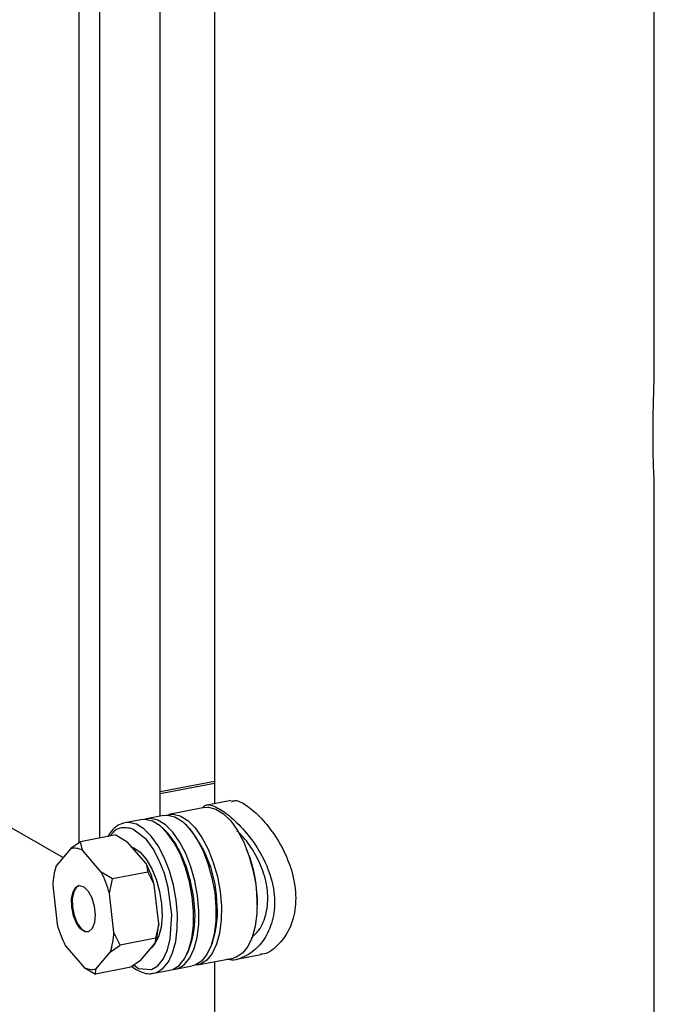
# Model space of a CAD drawing. Extents: x -125.3 to -107.2, y -65.1 to -56.2.
# Drawn here: x -117 to -116.9, y -58.9 to -58.7 of the extents above; entities that cross this region are included whole.
import ezdxf

# ---------------------------------------------------------------- set-up
doc = ezdxf.new("R2010")
doc.units = 0
doc.header["$LTSCALE"] = 0.25
doc.header["$MEASUREMENT"] = 0
doc.layers.get('0').update_dxf_attribs({"linetype": 'CONTINUOUS'})
doc.layers.add('LINES', color=7, linetype='CONTINUOUS')

# ---------------------------------------------------------------- blocks, each defined once
blk = doc.blocks.new('A$C60067888')
at = {"color": 7, "linetype": 'CONTINUOUS'}
for p, q in [((7.071025058764818, 2.805415111799803), (7.071025058764818, 2.921909561214527)), ((7.000203604424982, 2.740278725392173), (7.000203604424982, 2.919637093638926)), ((6.991575993955706, 2.737129746720925), (6.991575993955706, 2.917980872206066)), ((6.988593065555776, 2.736446945418955), (6.988593065555776, 2.914239719795631)), ((7.008019137076005, 2.876880904059028), (7.008019137076005, 2.742035757426279)), ((7.071025058764818, 2.699281640435437), (7.071025058764818, 2.786787504144129)), ((7.008019134843536, 2.744948684329117), (7.000203606880035, 2.743448310841657)), ((7.008019137545617, 2.745227290123253), (7.00020360958213, 2.743726916635794)), ((7.010405731781063, 2.742493907055824), (7.006963625322669, 2.741833114170774)), ((7.006558704108315, 2.741498738299036), (7.001451043862033, 2.740518203387992)), ((6.977921641313074, 2.739170766120267), (6.98631768113718, 2.734335317148449)), ((6.995160050189199, 2.739310499933964), (6.994959927877687, 2.739263282794823)), ((6.997471027418342, 2.739754146093382), (6.995160050189199, 2.739310499933964)), ((7.000680717491321, 2.740370321214357), (6.998241353789055, 2.739902028267004)), ((7.004063784220065, 2.738905837568907), (7.003717897538777, 2.739222148499991)), ((7.000854094147101, 2.73828966244794), (7.000508207465813, 2.738605973379009)), ((6.988810309083391, 2.73659881203492), (6.98740397578662, 2.735615507802606)), ((6.993863261688404, 2.737568844533968), (6.988810309083391, 2.73659881203492)), ((6.989071122490188, 2.735377103172027), (6.988810309083391, 2.73659881203492)), ((6.993863261688404, 2.737568844533968), (6.99549050263613, 2.736609453413983)), ((6.99820479085669, 2.733473756165424), (6.99549050263613, 2.736609453413983)), ((6.98740397578662, 2.735615507802606), (6.985324860649698, 2.733165371815076)), ((6.991785410710747, 2.732241405923467), (6.989071122490188, 2.735377103172027)), ((7.012794853003982, 2.735082628552107), (7.012552458658561, 2.735690712964114)), ((6.99820479085669, 2.733473756165424), (6.998465605204984, 2.732252047483271)), ((6.993412652599972, 2.731282014984217), (6.991785410710747, 2.732241405923467)), ((6.998465605204984, 2.732252047483271), (6.993412652599972, 2.731282014984217)), ((6.998465605204984, 2.732252047483271), (6.999369727097161, 2.730440445474215)), ((6.992950346951204, 2.729208095232252), (6.993412652599972, 2.731282014984217)), ((6.984822650186587, 2.730370465754447), (6.985457823270224, 2.72478463251835)), ((7.000004900180798, 2.724854612238119), (6.999369727097161, 2.730440445474215)), ((6.993585520034841, 2.723622261996162), (6.992950346951204, 2.729208095232252)), ((7.014112195081921, 2.727565985482052), (7.01411218138449, 2.728220570878193)), ((6.994489642868515, 2.721810660167847), (6.993585520034841, 2.723622261996162)), ((7.000004900180798, 2.724854612238119), (6.999542595473514, 2.722780692666909)), ((6.999542595473514, 2.722780692666909), (6.994489642868515, 2.721810660167847)), ((6.999542595473514, 2.722780692666909), (6.999502689717687, 2.722059706177497)), ((6.986622776905065, 2.721751311809371), (6.98933704773124, 2.71861562457859)), ((6.991004211829193, 2.718377209930232), (6.99308330957173, 2.72082735593554)), ((6.99308330957173, 2.72082735593554), (6.994489642868515, 2.721810660167847)), ((6.997423591975135, 2.719609560172188), (6.999502689717687, 2.722059706177497)), ((7.004003659779158, 2.720397941992772), (7.004207834468104, 2.720819825444011)), ((7.007213349852137, 2.721014117113761), (7.007417524541083, 2.721436000564992)), ((6.997423591975135, 2.719609560172188), (6.996017242225477, 2.718626200519822)), ((7.005587565952951, 2.718970807237056), (7.010695226199218, 2.719951342148093)), ((7.008019137076005, 2.719437569064027), (7.008019137076005, 2.699281638895769)), ((7.011195190291474, 2.719790680186613), (7.014621468280595, 2.720448434426572)), ((6.98933704773124, 2.71861562457859), (6.990964289620479, 2.717656168020753)), ((6.996017242225477, 2.718626200519822), (6.990964289620479, 2.717656168020753)), ((6.990964289620479, 2.717656168020753), (6.991004211829193, 2.718377209930232)), ((6.999296572280116, 2.717763103783042), (7.001607549509245, 2.718206749942439)), ((7.002377875879972, 2.718354632116075), (7.004817239582238, 2.718822925063428))]:
    blk.add_line(p, q, dxfattribs=at)
at = {"color": 7, "linetype": 'CONTINUOUS', "flags": 128}
for points in [[(7.001071829041237, 2.740413232467773), (7.002041635156502, 2.740559248301537), (7.003100587455705, 2.740301682471141), (7.004175612159614, 2.739638392714788), (7.005225432410711, 2.738594922910522), (7.006209675859182, 2.7372113226686), (7.007090544522995, 2.735540791913806), (7.007834154155077, 2.733647465907879), (7.00841196058218, 2.731604150183244), (7.008801751184407, 2.729489387260784), (7.008988532008502, 2.727384452237075)], [(7.006558704108315, 2.741498738299036), (7.007149295402755, 2.741539783212573), (7.008208247701987, 2.741282217382178)], [(7.008208247701987, 2.741282217382178), (7.009283272405881, 2.740618927625832), (7.010333092656992, 2.739575457821566), (7.011317336105435, 2.73819185757965), (7.012198204769277, 2.736521326824857), (7.012941814401344, 2.73462800081893), (7.013519620828447, 2.732584685094281), (7.013909411430674, 2.730469922171835), (7.014096192254755, 2.728364987148119), (7.014072779422833, 2.726350725491912), (7.013840112231279, 2.724504551124923), (7.013407079206942, 2.722897462526049), (7.012790378952076, 2.721591170037044), (7.012013667819858, 2.720635896371391), (7.011106794561897, 2.720068323890047), (7.010695226199218, 2.719951342148093)], [(6.996809593782885, 2.739093979017127), (6.995750641483667, 2.739351544847516), (6.995160050189199, 2.739310499933964)], [(6.999321811521668, 2.717768056714256), (6.999708140642781, 2.717880085524975), (7.00061501390077, 2.718447658006326), (7.001391725032974, 2.719402931671972), (7.002008425287841, 2.720709224160984), (7.002441458312177, 2.722316312759858), (7.002674125503731, 2.724162487126847), (7.002697538335653, 2.726176748783047), (7.002510757511573, 2.728281683806763), (7.002120966909345, 2.73039644672923), (7.001543160482242, 2.732439762453858), (7.000799550850175, 2.734333088459785), (6.999918682186347, 2.736003619214586), (6.998934438737876, 2.737387219456494), (6.997884618486779, 2.738430689260767), (6.996809593782885, 2.739093979017127)], [(7.005008515564796, 2.726620394942465), (7.00482173474073, 2.728725329966167), (7.004431944138489, 2.730840092888627), (7.003854137711386, 2.732883408613262), (7.003110528079304, 2.734776734619189), (7.002229659415491, 2.736447265373997), (7.001245415967034, 2.737830865615905), (7.000195595715908, 2.738874335420171), (6.999120571012028, 2.739537625176524), (6.998061618712796, 2.73979519100692), (6.997471027418342, 2.739754146093382)], [(7.005778841935509, 2.726768277116093), (7.005592061111429, 2.728873212139803), (7.005202270509201, 2.730987975062263), (7.004624464082099, 2.733031290786897), (7.003880854450031, 2.734924616792824), (7.00299998578619, 2.736595147547625), (7.002015742337747, 2.737978747789533), (7.000965922086635, 2.739022217593799), (6.999890897382741, 2.73968550735016), (6.998831945083523, 2.739943073180555), (6.997862138968259, 2.739797057346792)], [(7.000680717491321, 2.740370321214357), (7.001271308785775, 2.740411366127901), (7.002330261084992, 2.740153800297513), (7.003405285788887, 2.73949051054116), (7.004455106039998, 2.738447040736887), (7.005439349488469, 2.737063440494978), (7.006320218152283, 2.735392909740185), (7.007063827784364, 2.733499583734243), (7.007641634211467, 2.731456268009616), (7.008031424813709, 2.729341505087149), (7.008218205637775, 2.727236570063454)], [(6.996479398256142, 2.71894935506517), (6.997110866337394, 2.718451686683835), (6.99898742394997, 2.71833107040672), (6.999877320295653, 2.718857893922802), (7.000653126920213, 2.71979807128892), (7.001261773578364, 2.721104933654601), (7.001670906728222, 2.722686481140393), (7.00188835383959, 2.726205770902766), (7.001379307386188, 2.730038473248065), (7.000828288300212, 2.732034405349793), (7.000092958391761, 2.733921191193751), (6.999214264025113, 2.735575246214665), (6.998250841646353, 2.736901840831095), (6.996318674209348, 2.73842473126588), (6.996318674209348, 2.73842473126588)], [(7.005171952621964, 2.726790010715838), (7.004983658487063, 2.728875344286649), (7.004588249500941, 2.730968014175282), (7.004001902434567, 2.732982389435676), (7.003248621528655, 2.734835877261311), (7.002359247014311, 2.736452709308978), (7.001370185323324, 2.737766641553939), (7.000854094147101, 2.73828966244794)], [(6.996189347013697, 2.735802092624475), (6.996426188855807, 2.735714117139636), (6.997336627961133, 2.735113462447167), (6.99821092155031, 2.734124820889988), (6.998998278041441, 2.7328057259774), (6.999652915433344, 2.731232808326581), (7.000136809617075, 2.729497456873901), (7.000421816490118, 2.727700593972635), (7.000491393999525, 2.725946565383616), (7.000341471861077, 2.724337324281088), (6.999980799446561, 2.722966456461464), (6.999430302191897, 2.721913514091007), (6.998928978842045, 2.72138357884424)], [(6.987556872363612, 2.727231949791118), (6.987531528755795, 2.728417050043937), (6.987732085926737, 2.729410302383613), (6.988131443436515, 2.730077507266621), (6.98867566132094, 2.730328597896374), (6.989291248335647, 2.730129650567072), (6.989895059356911, 2.729507552287536), (6.990405549543638, 2.728546275262431), (6.990753784978367, 2.727375679866299), (6.990892713870309, 2.726153904494566), (6.990803602475097, 2.725045810731693), (6.990498452913116, 2.724201183500114), (6.990018489858656, 2.723734079709907), (6.989428542156148, 2.723707559558022), (6.988808276053916, 2.724125218057154), (6.988241480267689, 2.724930597269605), (6.987804672663444, 2.726014994702041), (6.987556872363612, 2.727231949791118)], [(6.988617716966374, 2.730323780651091), (6.988232535874147, 2.730096914325742), (6.987833178364369, 2.729429709442726), (6.987632621193427, 2.728436457103065), (6.987657964801244, 2.727251356850232)], [(6.987657964801244, 2.727251356850232), (6.987905765101075, 2.726034401761154), (6.988342572705321, 2.724950004328718), (6.988909368491548, 2.72414462511626), (6.989529634593779, 2.723726966617136), (6.989891559403489, 2.723688282091629)], [(7.001607549509245, 2.718206749942439), (7.002019117871939, 2.718323731684379), (7.002925991129914, 2.718891304165737), (7.003702702262103, 2.719846577831376), (7.004319402516984, 2.721152870320395), (7.00475243554132, 2.722759958919269), (7.004985102732874, 2.724606133286244), (7.005008515564796, 2.726620394942465)], [(7.001986763305055, 2.7183116985846), (7.002789444242651, 2.718471613858014), (7.003696317500612, 2.719039186339366), (7.00447302863283, 2.719994460005012), (7.005089728887683, 2.721300752494017), (7.005522761912033, 2.722907841092905), (7.005755429103587, 2.724754015459879), (7.005778841935509, 2.726768277116093)], [(7.008218205637775, 2.727236570063454), (7.008194792805853, 2.725222308407226), (7.007962125614299, 2.723376134040258), (7.007529092589948, 2.721769045441363), (7.006912392335082, 2.720462752952358), (7.006135681202892, 2.719507479286719), (7.005228807944917, 2.71893990680536), (7.004817239582238, 2.718822925063428)], [(7.008988532008502, 2.727384452237075), (7.008965119176565, 2.725370190580861), (7.008732451985011, 2.723524016213879), (7.008299418960675, 2.721916927614998), (7.007682718705794, 2.720610635125993), (7.006906007573605, 2.71965536146034), (7.005999134315616, 2.719087788978996), (7.005196453378034, 2.718927873705596)]]:
    blk.add_lwpolyline(points, dxfattribs=at)
at = {"color": 7, "linetype": 'CONTINUOUS'}
for centre, radius, start, end in [((6.990735959947301, 2.727341086916425), 0.01764580282957228, 0.2113761491129602, 40.94866069757117), ((6.987935648351652, 2.733385134658988), 0.002292867217304526, 60.31572905151667, 103.407845111748), ((6.995150195506781, 2.728137859921311), 0.01896216626677791, 0.2499189021624345, 21.48412496512113), ((6.984052034417218, 2.726298070523086), 0.01586792296655874, 15.13257526238148, 26.88577522234375), ((6.995408762759723, 2.729910844267565), 0.01059608566037738, 162.112781923761, 177.5139275633634), ((6.977632654271275, 2.725065720281123), 0.01586792296655781, 15.1325752623807, 26.88577522234375), ((6.992639235691186, 2.725750964554834), 0.01257571511253393, 336.9137726523399, 4.739364937283131), ((6.995848925764179, 2.726367139675816), 0.01257571511252981, 336.9137726523348, 4.739364937287593), ((7.000774288599587, 2.728926593562484), 0.0158666301235235, 195.1322894430245, 206.8865070359084), ((6.982999407461705, 2.724081883483052), 0.01059608566037738, 342.1127819237614, 357.5139275633642), ((6.98941878760769, 2.725314233725008), 0.01059608566034983, 342.1127819237338, 357.5139275633772), ((6.990472499095972, 2.720607301333771), 0.002292602472914122, 240.3126126192552, 283.4104543225398)]:
    blk.add_arc(centre, radius, start, end, dxfattribs=at)
for points, knots in [([(7.070836892484635, 2.794933775837542), (7.070842667514867, 2.795823299049715), (7.07085441344816, 2.797632515610886), (7.07092997191215, 2.800451267406629), (7.071008365659921, 2.803081302997299), (7.071015467708548, 2.80469322531237), (7.071018648413997, 2.805415136743875)], [0, 0, 0, 0, 0.2602117206365954, 0.529249094281787, 0.789170695727965, 0.9999999999999999, 0.9999999999999999, 0.9999999999999999, 0.9999999999999999]), ([(7.071009987995055, 2.786787456004831), (7.071013749830101, 2.786998490647278), (7.071028547757152, 2.787828637420553), (7.070942369343257, 2.789643749546308), (7.070858117063636, 2.792161722361563), (7.070844049788136, 2.793998990366958), (7.070836892484635, 2.794933775837542)], [0, 0, 0, 0, 0.1117222843763812, 0.4394818443183173, 0.714813393366363, 0.9999999999999999, 0.9999999999999999, 0.9999999999999999, 0.9999999999999999]), ([(7.006350188238471, 2.74145870203894), (7.006367373319947, 2.741496733517565), (7.006602714008253, 2.742017554694655), (7.007378460526979, 2.741912649843478), (7.008837673479249, 2.741314350451532), (7.010639771155823, 2.739960165205467), (7.012889067833385, 2.737613535045384), (7.014987949954175, 2.734522608518397), (7.016426254846394, 2.730891633946172), (7.016762348100642, 2.727241991978588), (7.016038777775378, 2.724090585634329), (7.014472298248748, 2.721571964754567), (7.012300568092783, 2.719984985537003), (7.010577129708267, 2.719499550907514), (7.009826939441538, 2.719763764006814), (7.009788602733835, 2.719777265995319)], [0, 0, 0, 0, 0.007797910563543585, 0.1067883002119132, 0.1631740348809411, 0.2517425673620082, 0.3400770317401457, 0.4342644927444628, 0.5332711983140128, 0.626330866591868, 0.7128430154824809, 0.8007245947818155, 0.8956785059634983, 0.9946688956118679, 1, 1, 1, 1]), ([(7.010438433210524, 2.742337077753191), (7.010605294025041, 2.74241009882234), (7.011170860219465, 2.742657600000548), (7.012674214896506, 2.741835450725517), (7.014720484081252, 2.740061467450865), (7.016820117232569, 2.737398937926557), (7.018621542468921, 2.734073442390056), (7.019679839308864, 2.730364252433532), (7.019682769480028, 2.726809346906933), (7.018723234084376, 2.723770705993608), (7.017041392091627, 2.721604278470252), (7.015505395326016, 2.720454816484761), (7.014700987355084, 2.720512874619516), (7.014612284049335, 2.720519276779441)], [0, 0, 0, 0, 0.04415527736840388, 0.1496620537149037, 0.2504859443753339, 0.3527656726654704, 0.4604963645481158, 0.5701249803686348, 0.6741734190670353, 0.7739947324792682, 0.8773462581653912, 0.9864747830002867, 1, 1, 1, 1]), ([(6.99492864226751, 2.739221730879194), (6.994837395732446, 2.739206206732831), (6.994422795994041, 2.739135669182907), (6.993777065192845, 2.738683833981597), (6.993135265793185, 2.73806769898718), (6.992838145863018, 2.737537684128441), (6.992734119783819, 2.737352118092389)], [0, 0, 0, 0, 0.1003619416073474, 0.4560176965694915, 0.8095437551138311, 1, 1, 1, 1]), ([(6.996318674209348, 2.73842473126588), (6.995675947357839, 2.738565425562669), (6.994687227715445, 2.738781858429114), (6.993621311496966, 2.738170560889635), (6.993214241168332, 2.737628358466154), (6.993052775493993, 2.737413292238585)], [0, 0, 0, 0, 0.5284789103923141, 0.812969736815239, 1, 1, 1, 1]), ([(7.01325250984155, 2.722830302984136), (7.013642528089989, 2.723169166399089), (7.0146014434047, 2.724002310282678), (7.01552779207347, 2.726289266537208), (7.015758121826721, 2.729165235668326), (7.015148112557242, 2.732136033574406), (7.013880055304142, 2.73490018060383), (7.012424873929419, 2.737033078293393), (7.011508066442701, 2.737879575685326), (7.011196966645826, 2.73816681719515)], [0, 0, 0, 0, 0.1150873253483063, 0.2829585519268462, 0.4436010582804337, 0.5964463393637813, 0.751580795382274, 0.9157040434133147, 1, 1, 1, 1]), ([(6.996199888003815, 2.71875389927947), (6.996225447404029, 2.718730037057952), (6.996510361969754, 2.718464041204264), (6.997093396654662, 2.718121397231229), (6.997952286665864, 2.717776492068047), (6.998718709817936, 2.717655492280969), (6.999164274286969, 2.717769421983405), (6.999321074946451, 2.717809515513565)], [0, 0, 0, 0, 0.02631569913723493, 0.2933451460900673, 0.5649379202842868, 0.8468952850643494, 1, 1, 1, 1])]:
    blk.add_open_spline(points, degree=3, knots=knots, dxfattribs=at)

msp = doc.modelspace()

# ---------------------------------------------------------------- block references
at = {"layer": 'LINES', "linetype": 'CONTINUOUS'}
msp.add_blockref('A$C60067888', (-123.9943028465061, -61.59197438119606), dxfattribs=at)

doc.saveas('drawing.dxf')
